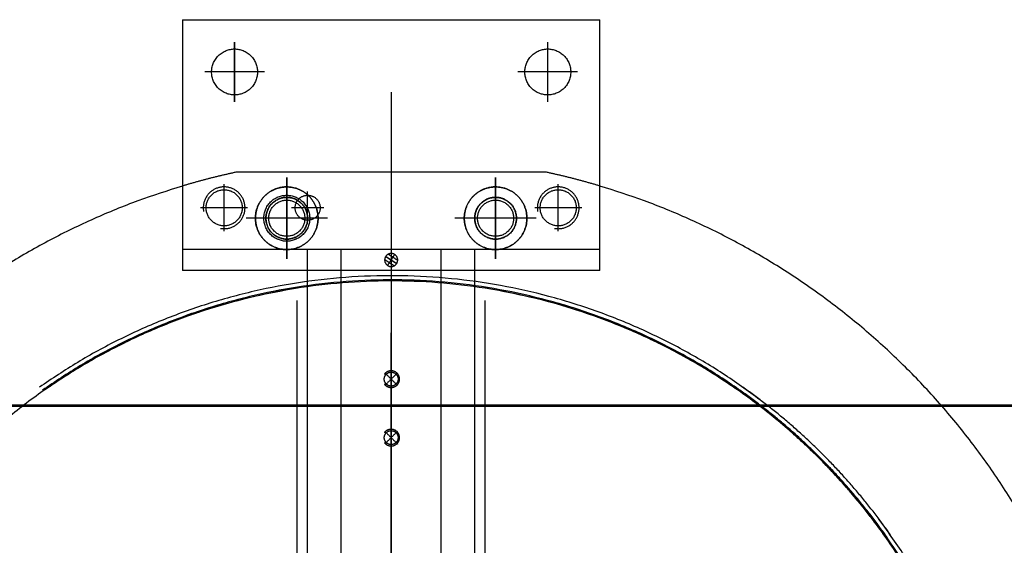
# Model space of a CAD drawing. Units: millimetres. Extents: x 1.9 to 57.2, y 123.4 to 140.2.
# Drawn here: x 30.9 to 31.5, y 130.2 to 130.5 of the extents above; entities that cross this region are included whole.
import ezdxf

# ---------------------------------------------------------------- set-up
doc = ezdxf.new("R2010")
doc.units = ezdxf.units.MM
doc.header["$MEASUREMENT"] = 0
for name, color, linetype, true_color in [('CONTINUA', 3, 'Continuous', 0x00ff00), ('EJES', 1, 'Continuous', 0xff0000), ('OCULTA', 5, 'Continuous', 0x0000ff), ('Planta_0', 18, 'Continuous', 0x000000)]:
    doc.layers.add(name, color=color, linetype=linetype, true_color=true_color)

msp = doc.modelspace()

# ---------------------------------------------------------------- linework, layer by layer
at = {"color": 7, "true_color": 0xffffff}
for points in [[(31.0047, 130.48455), (31.0047, 130.43282), (31.0047, 130.38108)], [(31.0047, 130.48455), (31.0372, 130.48455), (31.0697, 130.48455)], [(31.1997, 130.48455), (31.2322, 130.48455), (31.2647, 130.48455)], [(31.2647, 130.38108), (31.2647, 130.43282), (31.2647, 130.48455)], [(31.0372, 130.43346), (31.0372, 130.45205), (31.0372, 130.47064)], [(31.0372, 130.47064), (31.0372, 130.45205), (31.0372, 130.43346)], [(31.2322, 130.43346), (31.2322, 130.45205), (31.2322, 130.47064)], [(31.05579, 130.45205), (31.0372, 130.45205), (31.01861, 130.45205)], [(31.05579, 130.45205), (31.0372, 130.45205), (31.01861, 130.45205)], [(31.25079, 130.45205), (31.2322, 130.45205), (31.21361, 130.45205)], [(31.25079, 130.45205), (31.2322, 130.45205), (31.21361, 130.45205)], [(31.1347, 130.43938), (31.1347, 129.94505), (31.1347, 129.45073)], [(31.23143, 130.38965), (31.1347, 130.38965), (31.03798, 130.38965)], [(31.0307, 130.35294), (31.0307, 130.36755), (31.0307, 130.38216)], [(31.0697, 130.3357), (31.0697, 130.36105), (31.0697, 130.3864)], [(31.0697, 130.3864), (31.0697, 130.36105), (31.0697, 130.3357)], [(31.1997, 130.3357), (31.1997, 130.36105), (31.1997, 130.3864)], [(31.1997, 130.3864), (31.1997, 130.36105), (31.1997, 130.3357)], [(31.2387, 130.35294), (31.2387, 130.36755), (31.2387, 130.38216)], [(31.0697, 130.34246), (31.0697, 130.36105), (31.0697, 130.37964)], [(31.0697, 130.37964), (31.0697, 130.36105), (31.0697, 130.34246)], [(31.0697, 130.34644), (31.0697, 130.36105), (31.0697, 130.37566)], [(31.0697, 130.37566), (31.0697, 130.36105), (31.0697, 130.34644)], [(31.0827, 130.35741), (31.0827, 130.36755), (31.0827, 130.37769)], [(31.1997, 130.34644), (31.1997, 130.36105), (31.1997, 130.37566)], [(31.1997, 130.37566), (31.1997, 130.36105), (31.1997, 130.34644)], [(31.04532, 130.36755), (31.0307, 130.36755), (31.01609, 130.36755)], [(31.09284, 130.36755), (31.0827, 130.36755), (31.07256, 130.36755)], [(31.25332, 130.36755), (31.2387, 130.36755), (31.22409, 130.36755)], [(31.09505, 130.36105), (31.0697, 130.36105), (31.04435, 130.36105)], [(31.09505, 130.36105), (31.0697, 130.36105), (31.04435, 130.36105)], [(31.08829, 130.36105), (31.0697, 130.36105), (31.05111, 130.36105)], [(31.08829, 130.36105), (31.0697, 130.36105), (31.05111, 130.36105)], [(31.08432, 130.36105), (31.0697, 130.36105), (31.05509, 130.36105)], [(31.08432, 130.36105), (31.0697, 130.36105), (31.05509, 130.36105)], [(31.22505, 130.36105), (31.1997, 130.36105), (31.17435, 130.36105)], [(31.22505, 130.36105), (31.1997, 130.36105), (31.17435, 130.36105)], [(31.21432, 130.36105), (31.1997, 130.36105), (31.18509, 130.36105)], [(31.21432, 130.36105), (31.1997, 130.36105), (31.18509, 130.36105)], [(31.0047, 130.34155), (31.0047, 130.33505), (31.0047, 130.32855)], [(31.1035, 130.01005), (31.1035, 130.1758), (31.1035, 130.34155)], [(31.2647, 130.32855), (31.2647, 130.33505), (31.2647, 130.34155)], [(31.2647, 130.32855), (31.1347, 130.32855), (31.0047, 130.32855)], [(31.13868, 130.26493), (31.1347, 130.26096), (31.13073, 130.25698)], [(31.13073, 130.26493), (31.1347, 130.26096), (31.13868, 130.25698)], [(31.13868, 130.22853), (31.1347, 130.22456), (31.13073, 130.22058)], [(31.13073, 130.22853), (31.1347, 130.22456), (31.13868, 130.22058)], [(31.1347, 130.21545), (31.1347, 129.94505), (31.1347, 129.67465)]]:
    msp.add_open_spline(points, degree=2, dxfattribs=at)
for points, weights, knots in [([(31.0515, 130.45205), (31.0515, 130.46635), (31.0372, 130.46635), (31.0229, 130.46635), (31.0229, 130.45205), (31.0229, 130.43775), (31.0372, 130.43775), (31.0515, 130.43775), (31.0515, 130.45205)], [1, 0.707106781187, 1, 0.707106781187, 1, 0.707106781187, 1, 0.707106781187, 1], [0, 0, 0, 22.462389, 22.462389, 44.924779, 44.924779, 67.387168, 67.387168, 89.849558, 89.849558, 89.849558]), ([(31.0515, 130.45205), (31.0515, 130.46635), (31.0372, 130.46635), (31.0229, 130.46635), (31.0229, 130.45205), (31.0229, 130.43775), (31.0372, 130.43775), (31.0515, 130.43775), (31.0515, 130.45205)], [1, 0.707106781187, 1, 0.707106781187, 1, 0.707106781187, 1, 0.707106781187, 1], [0, 0, 0, 22.462389, 22.462389, 44.924779, 44.924779, 67.387168, 67.387168, 89.849558, 89.849558, 89.849558]), ([(31.2465, 130.45205), (31.2465, 130.46635), (31.2322, 130.46635), (31.2179, 130.46635), (31.2179, 130.45205), (31.2179, 130.43775), (31.2322, 130.43775), (31.2465, 130.43775), (31.2465, 130.45205)], [1, 0.707106781187, 1, 0.707106781187, 1, 0.707106781187, 1, 0.707106781187, 1], [0, 0, 0, 22.462389, 22.462389, 44.924779, 44.924779, 67.387168, 67.387168, 89.849558, 89.849558, 89.849558]), ([(31.2465, 130.45205), (31.2465, 130.46635), (31.2322, 130.46635), (31.2179, 130.46635), (31.2179, 130.45205), (31.2179, 130.43775), (31.2322, 130.43775), (31.2465, 130.43775), (31.2465, 130.45205)], [1, 0.707106781187, 1, 0.707106781187, 1, 0.707106781187, 1, 0.707106781187, 1], [0, 0, 0, 22.462389, 22.462389, 44.924779, 44.924779, 67.387168, 67.387168, 89.849558, 89.849558, 89.849558]), ([(31.02845, 130.35475), (31.03783, 130.35309), (31.04223, 130.36155), (31.04664, 130.37), (31.0399, 130.37674), (31.03316, 130.38348), (31.0247, 130.37908), (31.01625, 130.37468), (31.0179, 130.36529)], [1, 0.806444573297, 1, 0.806444573297, 1, 0.806444573297, 1, 0.806444573297, 1], [0, 0, 0, 16.449731, 16.449731, 32.899462, 32.899462, 49.349193, 49.349193, 65.798924, 65.798924, 65.798924]), ([(31.0892, 130.36105), (31.0892, 130.38055), (31.0697, 130.38055), (31.0502, 130.38055), (31.0502, 130.36105), (31.0502, 130.34155), (31.0697, 130.34155), (31.0892, 130.34155), (31.0892, 130.36105)], [1, 0.707106781187, 1, 0.707106781187, 1, 0.707106781187, 1, 0.707106781187, 1], [0, 0, 0, 30.630531, 30.630531, 61.261062, 61.261062, 91.891593, 91.891593, 122.522124, 122.522124, 122.522124]), ([(31.0697, 130.38055), (31.06163, 130.38055), (31.05592, 130.37484), (31.0502, 130.36913), (31.0502, 130.36105), (31.0502, 130.35297), (31.05592, 130.34726), (31.06163, 130.34155), (31.0697, 130.34155)], [1, 0.923876551634, 1, 0.923876551634, 1, 0.923876551634, 1, 0.923876551634, 1], [0, 0, 0, 15.315569, 15.315569, 30.631139, 30.631139, 45.946708, 45.946708, 61.262277, 61.262277, 61.262277]), ([(31.2192, 130.36105), (31.2192, 130.38055), (31.1997, 130.38055), (31.1802, 130.38055), (31.1802, 130.36105), (31.1802, 130.34155), (31.1997, 130.34155), (31.2192, 130.34155), (31.2192, 130.36105)], [1, 0.707106781187, 1, 0.707106781187, 1, 0.707106781187, 1, 0.707106781187, 1], [0, 0, 0, 30.630531, 30.630531, 61.261062, 61.261062, 91.891593, 91.891593, 122.522124, 122.522124, 122.522124]), ([(31.1997, 130.34155), (31.2192, 130.34155), (31.2192, 130.36105), (31.2192, 130.38055), (31.1997, 130.38055)], [1, 0.707117460846, 1, 0.707117460846, 1], [0, 0, 0, 30.629942, 30.629942, 61.259884, 61.259884, 61.259884]), ([(31.23645, 130.35475), (31.24583, 130.35309), (31.25023, 130.36155), (31.25464, 130.37), (31.2479, 130.37674), (31.24116, 130.38348), (31.2327, 130.37908), (31.22425, 130.37468), (31.2259, 130.36529)], [1, 0.806444573297, 1, 0.806444573297, 1, 0.806444573297, 1, 0.806444573297, 1], [0, 0, 0, 16.449731, 16.449731, 32.899462, 32.899462, 49.349193, 49.349193, 65.798924, 65.798924, 65.798924]), ([(31.084, 130.36105), (31.084, 130.37535), (31.0697, 130.37535), (31.0554, 130.37535), (31.0554, 130.36105), (31.0554, 130.34675), (31.0697, 130.34675), (31.084, 130.34675), (31.084, 130.36105)], [1, 0.707106781187, 1, 0.707106781187, 1, 0.707106781187, 1, 0.707106781187, 1], [0, 0, 0, 22.462389, 22.462389, 44.924779, 44.924779, 67.387168, 67.387168, 89.849558, 89.849558, 89.849558]), ([(31.06745, 130.34825), (31.07683, 130.34659), (31.08123, 130.35505), (31.08564, 130.3635), (31.0789, 130.37024), (31.07216, 130.37698), (31.0637, 130.37258), (31.05525, 130.36818), (31.0569, 130.35879)], [1, 0.806444573297, 1, 0.806444573297, 1, 0.806444573297, 1, 0.806444573297, 1], [0, 0, 0, 16.449731, 16.449731, 32.899462, 32.899462, 49.349193, 49.349193, 65.798924, 65.798924, 65.798924]), ([(31.0827, 130.36105), (31.0827, 130.37405), (31.0697, 130.37405), (31.0567, 130.37405), (31.0567, 130.36105), (31.0567, 130.34805), (31.0697, 130.34805), (31.0827, 130.34805), (31.0827, 130.36105)], [1, 0.707106781187, 1, 0.707106781187, 1, 0.707106781187, 1, 0.707106781187, 1], [0, 0, 0, 20.420354, 20.420354, 40.840708, 40.840708, 61.261062, 61.261062, 81.681416, 81.681416, 81.681416]), ([(31.08094, 130.36105), (31.08094, 130.37229), (31.0697, 130.37229), (31.05846, 130.37229), (31.05846, 130.36105), (31.05846, 130.34981), (31.0697, 130.34981), (31.08094, 130.34981), (31.08094, 130.36105)], [1, 0.707106781187, 1, 0.707106781187, 1, 0.707106781187, 1, 0.707106781187, 1], [0, 0, 0, 17.657481, 17.657481, 35.314962, 35.314962, 52.972442, 52.972442, 70.629923, 70.629923, 70.629923]), ([(31.2127, 130.36105), (31.2127, 130.37405), (31.1997, 130.37405), (31.1867, 130.37405), (31.1867, 130.36105), (31.1867, 130.34805), (31.1997, 130.34805), (31.2127, 130.34805), (31.2127, 130.36105)], [1, 0.707106781187, 1, 0.707106781187, 1, 0.707106781187, 1, 0.707106781187, 1], [0, 0, 0, 20.420354, 20.420354, 40.840708, 40.840708, 61.261062, 61.261062, 81.681416, 81.681416, 81.681416]), ([(31.19745, 130.34825), (31.20683, 130.34659), (31.21123, 130.35505), (31.21564, 130.3635), (31.2089, 130.37024), (31.20216, 130.37698), (31.1937, 130.37258), (31.18525, 130.36818), (31.1869, 130.35879)], [1, 0.806444573297, 1, 0.806444573297, 1, 0.806444573297, 1, 0.806444573297, 1], [0, 0, 0, 16.449731, 16.449731, 32.899462, 32.899462, 49.349193, 49.349193, 65.798924, 65.798924, 65.798924]), ([(31.21094, 130.36105), (31.21094, 130.37229), (31.1997, 130.37229), (31.18846, 130.37229), (31.18846, 130.36105), (31.18846, 130.34981), (31.1997, 130.34981), (31.21094, 130.34981), (31.21094, 130.36105)], [1, 0.707106781187, 1, 0.707106781187, 1, 0.707106781187, 1, 0.707106781187, 1], [0, 0, 0, 17.657481, 17.657481, 35.314962, 35.314962, 52.972442, 52.972442, 70.629923, 70.629923, 70.629923]), ([(31.13902, 130.26096), (31.13902, 130.26528), (31.1347, 130.26528), (31.13038, 130.26528), (31.13038, 130.26096), (31.13038, 130.25663), (31.1347, 130.25663), (31.13902, 130.25663), (31.13902, 130.26096)], [1, 0.707106781187, 1, 0.707106781187, 1, 0.707106781187, 1, 0.707106781187, 1], [0, 0, 0, 6.786705, 6.786705, 13.573409, 13.573409, 20.360114, 20.360114, 27.146818, 27.146818, 27.146818]), ([(31.13044, 130.25797), (31.13263, 130.25485), (31.13627, 130.256), (31.1399, 130.25714), (31.1399, 130.26096), (31.1399, 130.26477), (31.13627, 130.26591), (31.13263, 130.26706), (31.13044, 130.26394)], [1, 0.806444573298, 1, 0.806444573298, 1, 0.806444573298, 1, 0.806444573298, 1], [0, 0, 0, 6.579892, 6.579892, 13.159785, 13.159785, 19.739677, 19.739677, 26.31957, 26.31957, 26.31957]), ([(31.13902, 130.22456), (31.13902, 130.22888), (31.1347, 130.22888), (31.13038, 130.22888), (31.13038, 130.22456), (31.13038, 130.22023), (31.1347, 130.22023), (31.13902, 130.22023), (31.13902, 130.22456)], [1, 0.707106781187, 1, 0.707106781187, 1, 0.707106781187, 1, 0.707106781187, 1], [0, 0, 0, 6.786705, 6.786705, 13.573409, 13.573409, 20.360114, 20.360114, 27.146818, 27.146818, 27.146818]), ([(31.13044, 130.22157), (31.13263, 130.21845), (31.13627, 130.2196), (31.1399, 130.22074), (31.1399, 130.22456), (31.1399, 130.22837), (31.13627, 130.22951), (31.13263, 130.23066), (31.13044, 130.22754)], [1, 0.806444573298, 1, 0.806444573298, 1, 0.806444573298, 1, 0.806444573298, 1], [0, 0, 0, 6.579892, 6.579892, 13.159785, 13.159785, 19.739677, 19.739677, 26.31957, 26.31957, 26.31957])]:
    msp.add_rational_spline(points, weights, degree=2, knots=knots, dxfattribs=at)
for points, weights in [([(31.03798, 130.38965), (31.02118, 130.386), (31.0047, 130.38108)], [1, 0.999286950142, 1]), ([(31.2647, 130.38108), (31.24823, 130.386), (31.23143, 130.38965)], [1, 0.999286896129, 1])]:
    msp.add_rational_spline(points, weights, degree=2, dxfattribs=at)
for points in [[(31.13812, 130.33285), (31.14032, 130.33626), (31.13691, 130.33846), (31.1335, 130.34067), (31.13129, 130.33726)], [(31.13129, 130.33726), (31.12909, 130.33384), (31.1325, 130.33164), (31.13591, 130.32943), (31.13812, 130.33285)]]:
    msp.add_rational_spline(points, [1, 0.707106781187, 1, 0.707106781187, 1], degree=2, knots=[0, 0, 0, 0.1963495, 0.1963495, 0.3926991, 0.3926991, 0.3926991])
for points in [[(31.13876, 130.33485), (31.13581, 130.33676), (31.13285, 130.33867)], [(31.1347, 130.33505), (31.13581, 130.33676), (31.13691, 130.33846)], [(31.13656, 130.33144), (31.1336, 130.33335), (31.13065, 130.33525)], [(31.1347, 130.33505), (31.133, 130.33615), (31.13129, 130.33726)], [(31.13129, 130.33726), (31.133, 130.33615), (31.1347, 130.33505)], [(31.1325, 130.33164), (31.1336, 130.33335), (31.1347, 130.33505)], [(31.13812, 130.33285), (31.13641, 130.33395), (31.1347, 130.33505)], [(31.1347, 130.33505), (31.13641, 130.33395), (31.13812, 130.33285)]]:
    msp.add_open_spline(points, degree=2)
at = {"layer": 'CONTINUA'}
for points in [[(31.0697, 130.38965), (31.05384, 130.38965), (31.03798, 130.38965)], [(31.23143, 130.38965), (31.21557, 130.38965), (31.1997, 130.38965)], [(31.2647, 130.34155), (31.1347, 130.34155), (31.0047, 130.34155)], [(31.0827, 130.01005), (31.0827, 130.1758), (31.0827, 130.34155)], [(31.1867, 130.01005), (31.1867, 130.1758), (31.1867, 130.34155)], [(31.0762, 130.04233), (31.0762, 130.17607), (31.0762, 130.3098)], [(31.1932, 130.04233), (31.1932, 130.17607), (31.1932, 130.3098)], [(30.6597, 130.24505), (31.1347, 130.24505), (31.6097, 130.24505)], [(30.66012, 130.24405), (31.1347, 130.24405), (31.60929, 130.24405)], [(31.60929, 130.24405), (31.1347, 130.24405), (30.66012, 130.24405)]]:
    msp.add_open_spline(points, degree=2, dxfattribs=at)
for points, weights in [([(31.0047, 130.38108), (30.74722, 130.30432), (30.6901, 130.04178)], [1, 0.861076212311, 1]), ([(31.5793, 130.04178), (31.52219, 130.30432), (31.2647, 130.38108)], [1, 0.861076966211, 1]), ([(31.36429, 130.24817), (31.14285, 130.41589), (30.91575, 130.25593)], [1, 0.807487935063, 1]), ([(31.36243, 130.24632), (31.14285, 130.4123), (30.91761, 130.25407)], [1, 0.808120206734, 1]), ([(31.35038, 130.25426), (31.134, 130.40519), (30.91808, 130.2536)], [1, 0.819314131854, 1]), ([(31.0697, 130.31641), (30.80983, 130.27092), (30.76355, 130.01119)], [1, 0.819313926808, 1]), ([(31.50606, 130.01005), (31.46057, 130.26992), (31.20084, 130.3162)], [1, 0.819314153212, 1]), ([(31.44559, 129.72609), (31.60554, 129.9532), (31.43782, 130.17463)], [1, 0.807488141629, 1])]:
    msp.add_rational_spline(points, weights, degree=2, dxfattribs=at)
for points, weights, knots in [([(31.04194, 130.36755), (31.04194, 130.37879), (31.0307, 130.37879), (31.01946, 130.37879), (31.01946, 130.36755), (31.01946, 130.35631), (31.0307, 130.35631), (31.04194, 130.35631), (31.04194, 130.36755)], [1, 0.707106781187, 1, 0.707106781187, 1, 0.707106781187, 1, 0.707106781187, 1], [0, 0, 0, 17.657481, 17.657481, 35.314962, 35.314962, 52.972442, 52.972442, 70.629923, 70.629923, 70.629923]), ([(31.0905, 130.36755), (31.0905, 130.37535), (31.0827, 130.37535), (31.0749, 130.37535), (31.0749, 130.36755), (31.0749, 130.35975), (31.0827, 130.35975), (31.0905, 130.35975), (31.0905, 130.36755)], [1, 0.707106781187, 1, 0.707106781187, 1, 0.707106781187, 1, 0.707106781187, 1], [0, 0, 0, 12.252212, 12.252212, 24.504425, 24.504425, 36.756637, 36.756637, 49.00885, 49.00885, 49.00885]), ([(31.24994, 130.36755), (31.24994, 130.37879), (31.2387, 130.37879), (31.22746, 130.37879), (31.22746, 130.36755), (31.22746, 130.35631), (31.2387, 130.35631), (31.24994, 130.35631), (31.24994, 130.36755)], [1, 0.707106781187, 1, 0.707106781187, 1, 0.707106781187, 1, 0.707106781187, 1], [0, 0, 0, 17.657481, 17.657481, 35.314962, 35.314962, 52.972442, 52.972442, 70.629923, 70.629923, 70.629923]), ([(31.1997, 129.5737), (31.40756, 129.61087), (31.48503, 129.8073), (31.56249, 130.00373), (31.43597, 130.17278)], [1, 0.873190287155, 1, 0.873190287155, 1], [0, 0, 0, 385.17805, 385.17805, 770.356101, 770.356101, 770.356101])]:
    msp.add_rational_spline(points, weights, degree=2, knots=knots, dxfattribs=at)
at = {"layer": 'EJES'}
for points, knots in [([(26.2847, 129.94505), (26.2847, 127.09505), (29.1347, 127.09505), (31.9847, 127.09505), (31.9847, 129.94505), (31.9847, 132.79505), (29.1347, 132.79505), (26.2847, 132.79505), (26.2847, 129.94505)], [0, 0, 0, 4476.769674, 4476.769674, 8953.539349, 8953.539349, 13430.309023, 13430.309023, 17907.078698, 17907.078698, 17907.078698]), ([(32.48099, 129.94505), (32.48099, 131.29134), (31.1347, 131.29134), (29.78841, 131.29134), (29.78841, 129.94505), (29.78841, 128.59876), (31.1347, 128.59876), (32.48099, 128.59876), (32.48099, 129.94505)], [0, 0, 0, 2114.749275, 2114.749275, 4229.498549, 4229.498549, 6344.247824, 6344.247824, 8458.997098, 8458.997098, 8458.997098])]:
    msp.add_rational_spline(points, [1, 0.707106781187, 1, 0.707106781187, 1, 0.707106781187, 1, 0.707106781187, 1], degree=2, knots=knots, dxfattribs=at)
msp.add_open_spline([(31.1347, 129.6099), (31.1347, 129.94982), (31.1347, 130.28975)], degree=2, dxfattribs=at)
at = {"layer": 'OCULTA'}
for points in [[(31.0697, 130.48455), (31.1347, 130.48455), (31.1997, 130.48455)], [(31.1997, 130.38965), (31.1347, 130.38965), (31.0697, 130.38965)], [(31.0047, 130.38108), (31.0047, 130.35482), (31.0047, 130.32855)], [(31.2647, 130.32855), (31.2647, 130.35482), (31.2647, 130.38108)], [(31.1659, 130.01005), (31.1659, 130.1758), (31.1659, 130.34155)], [(31.2647, 130.32855), (31.1347, 130.32855), (31.0047, 130.32855)]]:
    msp.add_open_spline(points, degree=2, dxfattribs=at)
for points, weights, knots in [([(31.0697, 130.34155), (31.0892, 130.34155), (31.0892, 130.36105), (31.0892, 130.38055), (31.0697, 130.38055)], [1, 0.707117794705, 1, 0.707117794705, 1], [0, 0, 0, 30.629924, 30.629924, 61.259847, 61.259847, 61.259847]), ([(31.1997, 130.38055), (31.19163, 130.38055), (31.18592, 130.37484), (31.1802, 130.36913), (31.1802, 130.36105), (31.1802, 130.35297), (31.18592, 130.34726), (31.19163, 130.34155), (31.1997, 130.34155)], [1, 0.923876642875, 1, 0.923876642875, 1, 0.923876642875, 1, 0.923876642875, 1], [0, 0, 0, 15.31556, 15.31556, 30.63112, 30.63112, 45.94668, 45.94668, 61.26224, 61.26224, 61.26224]), ([(31.084, 130.36105), (31.084, 130.37535), (31.0697, 130.37535), (31.0554, 130.37535), (31.0554, 130.36105), (31.0554, 130.34675), (31.0697, 130.34675), (31.084, 130.34675), (31.084, 130.36105)], [1, 0.707106781187, 1, 0.707106781187, 1, 0.707106781187, 1, 0.707106781187, 1], [0, 0, 0, 22.462389, 22.462389, 44.924779, 44.924779, 67.387168, 67.387168, 89.849558, 89.849558, 89.849558]), ([(31.08251, 130.35879), (31.08416, 130.36818), (31.07571, 130.37258), (31.06725, 130.37698), (31.06051, 130.37024), (31.05377, 130.3635), (31.05817, 130.35505), (31.06257, 130.34659), (31.07196, 130.34825)], [1, 0.806444573297, 1, 0.806444573297, 1, 0.806444573297, 1, 0.806444573297, 1], [0, 0, 0, 16.449731, 16.449731, 32.899462, 32.899462, 49.349193, 49.349193, 65.798924, 65.798924, 65.798924]), ([(31.0827, 130.36105), (31.0827, 130.37405), (31.0697, 130.37405), (31.0567, 130.37405), (31.0567, 130.36105), (31.0567, 130.34805), (31.0697, 130.34805), (31.0827, 130.34805), (31.0827, 130.36105)], [1, 0.707106781187, 1, 0.707106781187, 1, 0.707106781187, 1, 0.707106781187, 1], [0, 0, 0, 20.420354, 20.420354, 40.840708, 40.840708, 61.261062, 61.261062, 81.681416, 81.681416, 81.681416]), ([(31.08094, 130.36105), (31.08094, 130.37229), (31.0697, 130.37229), (31.05846, 130.37229), (31.05846, 130.36105), (31.05846, 130.34981), (31.0697, 130.34981), (31.08094, 130.34981), (31.08094, 130.36105)], [1, 0.707106781187, 1, 0.707106781187, 1, 0.707106781187, 1, 0.707106781187, 1], [0, 0, 0, 17.657481, 17.657481, 35.314962, 35.314962, 52.972442, 52.972442, 70.629923, 70.629923, 70.629923]), ([(31.2127, 130.36105), (31.2127, 130.37405), (31.1997, 130.37405), (31.1867, 130.37405), (31.1867, 130.36105), (31.1867, 130.34805), (31.1997, 130.34805), (31.2127, 130.34805), (31.2127, 130.36105)], [1, 0.707106781187, 1, 0.707106781187, 1, 0.707106781187, 1, 0.707106781187, 1], [0, 0, 0, 20.420354, 20.420354, 40.840708, 40.840708, 61.261062, 61.261062, 81.681416, 81.681416, 81.681416]), ([(31.21251, 130.35879), (31.21416, 130.36818), (31.20571, 130.37258), (31.19725, 130.37698), (31.19051, 130.37024), (31.18377, 130.3635), (31.18817, 130.35505), (31.19257, 130.34659), (31.20196, 130.34825)], [1, 0.806444573297, 1, 0.806444573297, 1, 0.806444573297, 1, 0.806444573297, 1], [0, 0, 0, 16.449731, 16.449731, 32.899462, 32.899462, 49.349193, 49.349193, 65.798924, 65.798924, 65.798924]), ([(31.21094, 130.36105), (31.21094, 130.37229), (31.1997, 130.37229), (31.18846, 130.37229), (31.18846, 130.36105), (31.18846, 130.34981), (31.1997, 130.34981), (31.21094, 130.34981), (31.21094, 130.36105)], [1, 0.707106781187, 1, 0.707106781187, 1, 0.707106781187, 1, 0.707106781187, 1], [0, 0, 0, 17.657481, 17.657481, 35.314962, 35.314962, 52.972442, 52.972442, 70.629923, 70.629923, 70.629923])]:
    msp.add_rational_spline(points, weights, degree=2, knots=knots, dxfattribs=at)
for points, weights in [([(31.44325, 130.16168), (31.40534, 130.21568), (31.35133, 130.2536)], [1, 0.985024630242, 1]), ([(31.44372, 130.16214), (31.40579, 130.21614), (31.3518, 130.25407)], [1, 0.985076503249, 1]), ([(31.44559, 130.16401), (31.4076, 130.21795), (31.35366, 130.25593)], [1, 0.9852814311, 1])]:
    msp.add_rational_spline(points, weights, degree=2, dxfattribs=at)
at = {"layer": 'Planta_0'}
for points, knots in [([(34.5553, 132.92005), (34.5553, 129.94505), (34.5553, 126.97005), (29.39655, 126.97005), (24.2378, 126.97005), (24.2378, 129.94505), (24.2378, 132.92005), (29.39655, 132.92005), (34.5553, 132.92005)], [0, 0, 0, 1, 1, 2, 2, 3, 3, 4, 4, 4]), ([(13.05325, 132.58005), (13.05325, 129.77505), (13.05325, 126.97005), (30.76053, 126.97005), (48.4678, 126.97005), (48.4678, 129.94505), (48.4678, 132.92005)], [0, 0, 0, 1, 1, 2, 2, 3, 3, 3])]:
    msp.add_open_spline(points, degree=2, knots=knots, dxfattribs=at)

doc.saveas('drawing.dxf')
